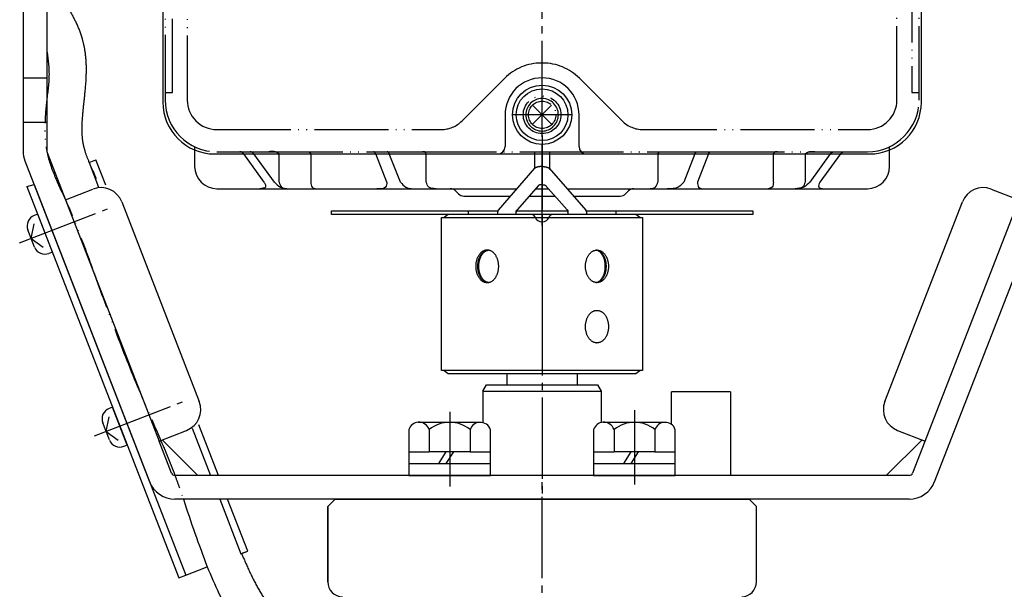
# Model space of a CAD drawing. Units: inches. Extents: x 1046 to 1804, y 270 to 812.
# Drawn here: x 1265 to 1399, y 444 to 521 of the extents above; entities that cross this region are included whole.
import ezdxf

# ---------------------------------------------------------------- set-up
doc = ezdxf.new("R2010")
doc.units = ezdxf.units.IN
doc.linetypes.add('DASH_CENTER', pattern=[14, 11, -1, 1, -1])
doc.linetypes.add('PHANTOM', pattern=[13, 10, -1, 0, -1, 0, -1])
for name, color, linetype in [('1', 7, 'Continuous'), ('22', 7, 'Continuous'), ('WORKLAYER', 7, 'Continuous')]:
    doc.layers.add(name, color=color, linetype=linetype)

# ---------------------------------------------------------------- blocks, each defined once
blk = doc.blocks.new('_1__1', base_point=(1353.62, 459.7))
at = {"layer": '1', "color": 3, "linetype": 'Continuous'}
for p, q in [((1361.62, 471), (1353.62, 471)), ((1353.62, 466.62), (1353.62, 471)), ((1361.62, 471), (1361.62, 459.7))]:
    blk.add_line(p, q, dxfattribs=at)
blk = doc.blocks.new('_12', base_point=(1068.46, 375.8))
at = {"color": 1, "linetype": 'DASH_CENTER'}
blk.add_line((1336.12, 375.8), (1336.12, 459.76), dxfattribs=at)
at = {"color": 3, "linetype": 'Continuous'}
for p, q in [((1307.12, 445.3), (1307.12, 455.5)), ((1365.12, 445.3), (1365.12, 455.5))]:
    blk.add_line(p, q, dxfattribs=at)
for centre, start, end in [((1309.12, 445.3), 180, -90), ((1363.12, 445.3), -90, 0)]:
    blk.add_arc(centre, 2, start, end, dxfattribs=at)
at = {"layer": '1', "color": 3, "linetype": 'Continuous'}
blk.add_line((1307.12, 455.5), (1307.12, 445.3), dxfattribs=at)
at = {"layer": 'WORKLAYER', "color": 3, "linetype": 'Continuous'}
for p, q in [((1308.12, 456.5), (1307.12, 455.5)), ((1308.12, 456.5), (1364.12, 456.5)), ((1364.12, 456.5), (1365.12, 455.5))]:
    blk.add_line(p, q, dxfattribs=at)
blk = doc.blocks.new('_3__2', base_point=(1318.09, 458.22))
at = {"layer": '1', "color": 1, "linetype": 'DASH_CENTER'}
for p, q in [((1323.62, 468.3), (1323.62, 458.22)), ((1348.62, 468.54), (1348.62, 458.46))]:
    blk.add_line(p, q, dxfattribs=at)
at = {"layer": '1', "color": 3, "linetype": 'Continuous'}
for p, q in [((1319.36, 466.9), (1327.69, 466.9)), ((1344.36, 466.9), (1352.69, 466.9)), ((1318.09, 465.9), (1318.09, 462.9)), ((1320.85, 465.9), (1320.85, 462.9)), ((1326.38, 465.9), (1326.38, 462.9)), ((1329.14, 462.9), (1329.14, 465.9)), ((1343.09, 465.9), (1343.09, 462.9)), ((1345.85, 465.9), (1345.85, 462.9)), ((1351.38, 465.9), (1351.38, 462.9)), ((1354.14, 462.9), (1354.14, 465.9)), ((1318.09, 462.9), (1318.09, 461.3)), ((1318.09, 462.9), (1320.85, 462.9)), ((1323.12, 462.9), (1320.85, 462.9)), ((1323.12, 462.9), (1322.12, 461.3)), ((1324.12, 462.9), (1323.12, 462.9)), ((1324.12, 462.9), (1323.12, 461.3)), ((1326.38, 462.9), (1324.12, 462.9)), ((1326.38, 462.9), (1329.14, 462.9)), ((1329.14, 461.3), (1329.14, 462.9)), ((1343.09, 462.9), (1343.09, 461.3)), ((1343.09, 462.9), (1345.85, 462.9)), ((1348.12, 462.9), (1345.85, 462.9)), ((1348.12, 462.9), (1347.12, 461.3)), ((1349.12, 462.9), (1348.12, 462.9)), ((1349.12, 462.9), (1348.12, 461.3)), ((1351.38, 462.9), (1349.12, 462.9)), ((1351.38, 462.9), (1354.14, 462.9)), ((1354.14, 461.3), (1354.14, 462.9)), ((1318.09, 461.3), (1322.12, 461.3)), ((1318.09, 461.3), (1318.09, 459.7)), ((1322.12, 461.3), (1323.12, 461.3)), ((1323.12, 461.3), (1329.14, 461.3)), ((1329.14, 459.7), (1329.14, 461.3)), ((1343.09, 461.3), (1347.12, 461.3)), ((1343.09, 461.3), (1343.09, 459.7)), ((1347.12, 461.3), (1348.12, 461.3)), ((1348.12, 461.3), (1354.14, 461.3)), ((1354.14, 459.7), (1354.14, 461.3)), ((1318.09, 459.7), (1329.14, 459.7)), ((1343.09, 459.7), (1354.14, 459.7))]:
    blk.add_line(p, q, dxfattribs=at)
for centre, radius, start, end in [((1319.47, 465.45), 1.45, 94.2754, 162.0274), ((1319.47, 465.45), 1.45, 17.9726, 94.2754), ((1323.62, 462.58), 4.32, 50.2004, 129.7996), ((1327.76, 465.44), 1.45, 92.7626, 161.8996), ((1327.76, 465.44), 1.45, 18.1004, 92.7626), ((1344.47, 465.45), 1.45, 94.2754, 162.0274), ((1344.47, 465.45), 1.45, 17.9726, 94.2754), ((1348.62, 462.58), 4.32, 50.2004, 129.7996), ((1352.76, 465.44), 1.45, 92.7626, 161.8996), ((1352.76, 465.44), 1.45, 18.1004, 92.7626)]:
    blk.add_arc(centre, radius, start, end, dxfattribs=at)
blk = doc.blocks.new('_2__3', base_point=(1329.62, 456.5))
at = {"color": 3, "linetype": 'Continuous'}
for p, q in [((1331.37, 473.5), (1331.37, 471.95)), ((1340.87, 473.5), (1340.87, 471.95)), ((1328.12, 471.09), (1328.62, 471.95)), ((1328.62, 471.95), (1343.62, 471.95)), ((1343.62, 471.95), (1344.12, 471.09)), ((1328.12, 471.09), (1344.12, 471.09)), ((1328.12, 471.09), (1328.12, 466.85)), ((1344.12, 471.09), (1344.12, 466.86))]:
    blk.add_line(p, q, dxfattribs=at)
at = {"layer": '1', "color": 1, "linetype": 'DASH_CENTER'}
blk.add_line((1336.12, 484.24), (1336.12, 456.5), dxfattribs=at)
blk = doc.blocks.new('_15', base_point=(1034.26, 402.3))
at = {"layer": '1', "color": 3, "linetype": 'Continuous'}
for points, knots in [([(1269.12, 527.1), (1269.12, 527.09), (1269.12, 527.09), (1269.15, 527.05), (1269.21, 526.96), (1269.31, 526.81), (1269.43, 526.64), (1269.56, 526.45), (1269.69, 526.26), (1269.83, 526.06), (1269.97, 525.86), (1270.12, 525.65), (1270.27, 525.44), (1270.43, 525.23), (1270.58, 525.01), (1270.74, 524.79), (1270.9, 524.56), (1271.07, 524.33), (1271.23, 524.09), (1271.4, 523.84), (1271.55, 523.62), (1271.69, 523.4), (1271.82, 523.21), (1271.94, 523.01), (1272.07, 522.81), (1272.2, 522.6), (1272.32, 522.39), (1272.44, 522.18), (1272.57, 521.96), (1272.69, 521.73), (1272.81, 521.5), (1272.93, 521.27), (1273.04, 521.03), (1273.15, 520.79), (1273.27, 520.54), (1273.37, 520.29), (1273.48, 520.03), (1273.58, 519.77), (1273.67, 519.5), (1273.77, 519.22), (1273.84, 518.99), (1273.89, 518.8), (1273.93, 518.66), (1273.97, 518.51), (1274.01, 518.35), (1274.05, 518.18), (1274.1, 517.99), (1274.14, 517.79), (1274.18, 517.57), (1274.22, 517.35), (1274.26, 517.12), (1274.29, 516.9), (1274.32, 516.67), (1274.35, 516.41), (1274.37, 516.14), (1274.39, 515.88), (1274.41, 515.61), (1274.42, 515.35), (1274.43, 515.1), (1274.43, 514.84), (1274.43, 514.56), (1274.43, 514.26), (1274.42, 513.94), (1274.41, 513.62), (1274.4, 513.3), (1274.38, 512.99), (1274.36, 512.69), (1274.33, 512.39), (1274.31, 512.09), (1274.28, 511.81), (1274.25, 511.52), (1274.23, 511.24), (1274.2, 510.97), (1274.17, 510.7), (1274.14, 510.44), (1274.11, 510.18), (1274.08, 509.93), (1274.06, 509.68), (1274.03, 509.44), (1274.01, 509.2), (1273.99, 508.96), (1273.96, 508.73), (1273.95, 508.5), (1273.93, 508.27), (1273.91, 508.05), (1273.9, 507.83), (1273.88, 507.62), (1273.87, 507.41), (1273.86, 507.2), (1273.86, 507), (1273.85, 506.8), (1273.85, 506.6), (1273.85, 506.41), (1273.86, 506.23), (1273.86, 506.04), (1273.87, 505.87), (1273.88, 505.69), (1273.89, 505.52), (1273.91, 505.36), (1273.92, 505.2), (1273.94, 505.04), (1273.96, 504.89), (1273.99, 504.75), (1274.01, 504.63), (1274.03, 504.52), (1274.05, 504.41), (1274.08, 504.28), (1274.12, 504.14), (1274.16, 503.99), (1274.2, 503.83), (1274.25, 503.66), (1274.3, 503.49), (1274.36, 503.32), (1274.42, 503.15), (1274.49, 502.96), (1274.56, 502.78), (1274.63, 502.59), (1274.7, 502.4), (1274.78, 502.21), (1274.87, 502.01), (1274.95, 501.8), (1275.04, 501.6), (1275.13, 501.39), (1275.23, 501.17), (1275.33, 500.96), (1275.43, 500.74), (1275.53, 500.51), (1275.63, 500.29), (1275.73, 500.08), (1275.79, 499.95), (1275.82, 499.88)], [0, 0, 0, 0, 0.002379, 0.00476, 0.164387, 0.32759, 0.55066, 0.779863, 1.015075, 1.256171, 1.503042, 1.755585, 2.013697, 2.277303, 2.546332, 2.82072, 3.100432, 3.38544, 3.675728, 3.971307, 4.272197, 4.501372, 4.733577, 4.968838, 5.207188, 5.448664, 5.693303, 5.941146, 6.192239, 6.446639, 6.704386, 6.965524, 7.230107, 7.498194, 7.769816, 8.045, 8.323789, 8.60623, 8.892319, 9.182046, 9.475421, 9.623481, 9.772445, 9.921793, 10.070533, 10.267338, 10.462564, 10.65621, 10.886498, 11.114528, 11.340324, 11.563903, 11.785277, 12.058917, 12.329201, 12.596188, 12.859925, 13.120456, 13.377844, 13.632144, 13.883402, 14.213753, 14.538878, 14.858862, 15.173773, 15.483663, 15.788567, 16.088504, 16.383469, 16.673442, 16.95839, 17.23825, 17.512947, 17.782399, 18.046489, 18.305095, 18.558346, 18.807029, 19.052009, 19.293633, 19.531629, 19.765942, 19.996515, 20.223293, 20.44622, 20.665247, 20.880322, 21.091401, 21.298442, 21.50141, 21.700277, 21.895017, 22.085622, 22.272087, 22.454418, 22.632639, 22.806787, 22.976904, 23.143066, 23.30536, 23.463883, 23.618773, 23.770182, 23.881302, 23.991453, 24.10311, 24.217413, 24.374027, 24.535531, 24.701993, 24.873469, 25.049972, 25.231507, 25.418065, 25.609615, 25.806118, 26.007526, 26.21378, 26.424816, 26.640565, 26.860954, 27.08591, 27.315354, 27.549214, 27.787415, 28.029883, 28.276551, 28.527353, 28.747436, 28.970525, 28.970525, 28.970525, 28.970525]), ([(1287.6, 456.5), (1288.11, 454.95), (1289.13, 451.88), (1290.26, 448.85), (1290.82, 447.34)], [0, 0, 0, 0, 4.872059, 9.712066, 9.712066, 9.712066, 9.712066]), ([(1295.48, 449.14), (1295.54, 449), (1295.66, 448.71), (1295.87, 448.21), (1296.11, 447.64), (1296.39, 447.02), (1296.67, 446.42), (1296.96, 445.83), (1297.26, 445.25), (1297.56, 444.69), (1297.87, 444.14), (1298.19, 443.61), (1298.52, 443.1), (1298.97, 442.45), (1299.55, 441.67), (1300.17, 440.93), (1300.7, 440.37), (1301.12, 439.95), (1301.56, 439.53), (1302.03, 439.11), (1302.53, 438.69), (1303.04, 438.26), (1303.58, 437.84), (1304.13, 437.41), (1304.7, 436.97), (1305.29, 436.54), (1305.89, 436.09), (1306.51, 435.64), (1307.13, 435.18), (1307.77, 434.7), (1308.41, 434.22), (1308.95, 433.81), (1309.38, 433.47), (1309.71, 433.21), (1310.03, 432.95), (1310.47, 432.59), (1311, 432.15), (1311.84, 431.42), (1312.87, 430.5), (1314.07, 429.35), (1315.23, 428.18), (1316.73, 426.59), (1318.53, 424.53), (1320.05, 422.6), (1321.03, 421.29), (1321.43, 420.74), (1321.75, 420.3), (1321.99, 419.96), (1322.23, 419.63), (1322.54, 419.18), (1322.94, 418.6), (1323.41, 417.89), (1323.87, 417.17), (1324.25, 416.56), (1324.54, 416.07), (1324.68, 415.82), (1324.76, 415.7)], [0, 0, 0, 0, 0.471633, 0.938954, 1.628488, 2.307981, 2.977238, 3.636131, 4.284594, 4.922654, 5.550418, 6.16812, 6.776091, 7.374826, 8.54701, 9.692041, 10.267353, 10.86013, 11.471542, 12.101477, 12.749848, 13.416348, 14.100546, 14.801905, 15.519828, 16.253693, 17.002867, 17.766752, 18.544776, 19.336442, 20.141313, 20.959053, 21.372667, 21.789414, 22.208578, 22.628045, 23.464659, 24.298961, 25.961265, 27.616336, 29.265413, 30.909688, 34.187874, 37.459311, 38.276976, 39.094741, 39.50369, 39.912698, 40.323081, 40.736339, 41.571648, 42.418022, 43.274958, 44.142088, 44.570481, 45.001244, 45.001244, 45.001244, 45.001244]), ([(1290.82, 447.34), (1291.33, 446.13), (1292.33, 443.74), (1294.23, 440.38), (1296.42, 437.49), (1298.92, 435.14), (1301.47, 433.12), (1304.13, 431.19), (1307.35, 428.77), (1310.91, 425.57), (1314.63, 421.48), (1316.91, 418.5), (1318.06, 416.87), (1318.14, 416.75), (1318.18, 416.7)], [0, 0, 0, 0, 3.917896, 7.758715, 11.556255, 14.757523, 18.016083, 21.312801, 24.60936, 30.120677, 35.619274, 41.167267, 41.379744, 41.592336, 41.592336, 41.592336, 41.592336])]:
    blk.add_open_spline(points, degree=3, knots=knots, dxfattribs=at)
at = {"layer": '1', "color": 4, "linetype": 'PHANTOM'}
blk.add_open_spline([(1269.12, 517.31), (1269.27, 516.21), (1269.58, 513.93), (1269.08, 510.49), (1268.78, 507.03), (1268.96, 503.53), (1270.13, 500.2), (1271.99, 496.34), (1273.86, 491.67), (1276.12, 485.37), (1278.75, 478.24), (1281.58, 471.17), (1284.3, 465.06), (1286, 460.98), (1287.04, 458.1), (1287.41, 457.03), (1287.6, 456.5)], degree=3, knots=[0, 0, 0, 0, 3.339284, 6.844375, 10.363038, 13.771996, 17.275116, 20.853868, 26.62812, 32.364784, 40.909282, 49.445627, 55.190502, 60.986504, 62.680047, 64.383564, 64.383564, 64.383564, 64.383564], dxfattribs=at)
blk = doc.blocks.new('_7', base_point=(1322.51, 473.5))
at = {"layer": '1', "color": 3, "linetype": 'Continuous'}
for p, q in [((1322.51, 494.6), (1336.12, 494.6)), ((1322.51, 473.9), (1322.51, 494.6)), ((1323.43, 495), (1322.87, 494.6)), ((1336.12, 495), (1323.43, 495)), ((1348.8, 495), (1336.12, 495)), ((1336.12, 494.6), (1349.72, 494.6)), ((1349.36, 494.6), (1348.8, 495)), ((1349.72, 494.6), (1349.72, 473.9)), ((1336.12, 473.9), (1322.51, 473.9)), ((1322.87, 473.9), (1323.43, 473.5)), ((1323.43, 473.5), (1336.12, 473.5)), ((1349.72, 473.9), (1336.12, 473.9)), ((1336.12, 473.5), (1348.8, 473.5)), ((1348.8, 473.5), (1349.36, 473.9))]:
    blk.add_line(p, q, dxfattribs=at)
at = {"layer": '1', "color": 2, "linetype": 'Continuous'}
for p, q in [((1336.12, 495), (1336.12, 494.6)), ((1336.12, 494.6), (1336.12, 473.9)), ((1336.12, 473.9), (1336.12, 473.5))]:
    blk.add_line(p, q, dxfattribs=at)
for points, knots in [([(1328.56, 485.8), (1328.51, 485.81), (1328.42, 485.83), (1328.29, 485.87), (1328.16, 485.93), (1328.03, 486), (1327.91, 486.09), (1327.79, 486.2), (1327.69, 486.31), (1327.59, 486.44), (1327.5, 486.58), (1327.41, 486.74), (1327.34, 486.9), (1327.28, 487.07), (1327.23, 487.25), (1327.19, 487.43), (1327.16, 487.62), (1327.14, 487.8), (1327.13, 488), (1327.14, 488.19), (1327.16, 488.38), (1327.19, 488.56), (1327.23, 488.75), (1327.28, 488.92), (1327.34, 489.09), (1327.41, 489.25), (1327.5, 489.41), (1327.59, 489.55), (1327.69, 489.68), (1327.79, 489.8), (1327.91, 489.9), (1328.03, 489.99), (1328.16, 490.06), (1328.29, 490.12), (1328.42, 490.16), (1328.55, 490.19), (1328.69, 490.2), (1328.83, 490.19), (1328.96, 490.16), (1329.1, 490.12), (1329.23, 490.06), (1329.35, 489.99), (1329.47, 489.9), (1329.59, 489.8), (1329.7, 489.68), (1329.8, 489.55), (1329.89, 489.41), (1329.97, 489.25), (1330.04, 489.09), (1330.1, 488.92), (1330.16, 488.75), (1330.2, 488.56), (1330.23, 488.38), (1330.24, 488.19), (1330.25, 488), (1330.24, 487.8), (1330.23, 487.62), (1330.2, 487.43), (1330.16, 487.25), (1330.1, 487.07), (1330.04, 486.9), (1329.97, 486.74), (1329.89, 486.58), (1329.8, 486.44), (1329.7, 486.31), (1329.59, 486.2), (1329.47, 486.09), (1329.35, 486), (1329.23, 485.93), (1329.1, 485.87), (1328.96, 485.83), (1328.83, 485.8), (1328.69, 485.79), (1328.6, 485.8), (1328.56, 485.8)], [0, 0, 0, 0, 0.138334, 0.276609, 0.420489, 0.56428, 0.71626, 0.86815, 1.029524, 1.190824, 1.361645, 1.53241, 1.711668, 1.890887, 2.076745, 2.262579, 2.452622, 2.642654, 2.834127, 3.025599, 3.215631, 3.405675, 3.591509, 3.777367, 3.956586, 4.135844, 4.306609, 4.47743, 4.638729, 4.800104, 4.951993, 5.103974, 5.247765, 5.391645, 5.52992, 5.668254, 5.804587, 5.94092, 6.079253, 6.217528, 6.361409, 6.5052, 6.65718, 6.80907, 6.970444, 7.131743, 7.302565, 7.47333, 7.652588, 7.831807, 8.017665, 8.203499, 8.393542, 8.583574, 8.775047, 8.966519, 9.156551, 9.346594, 9.532429, 9.718287, 9.897506, 10.076763, 10.247529, 10.41835, 10.579649, 10.741024, 10.892913, 11.044894, 11.188684, 11.332565, 11.47084, 11.609174, 11.745506, 11.881839, 11.881839, 11.881839, 11.881839]), ([(1328.71, 485.8), (1328.67, 485.81), (1328.59, 485.83), (1328.46, 485.87), (1328.35, 485.93), (1328.23, 486), (1328.12, 486.09), (1328.02, 486.2), (1327.92, 486.31), (1327.83, 486.44), (1327.75, 486.59), (1327.67, 486.74), (1327.61, 486.9), (1327.55, 487.07), (1327.5, 487.25), (1327.46, 487.43), (1327.44, 487.62), (1327.42, 487.81), (1327.42, 488), (1327.42, 488.19), (1327.44, 488.38), (1327.46, 488.56), (1327.5, 488.75), (1327.55, 488.92), (1327.61, 489.09), (1327.67, 489.25), (1327.75, 489.41), (1327.83, 489.55), (1327.92, 489.68), (1328.02, 489.79), (1328.12, 489.9), (1328.23, 489.99), (1328.35, 490.06), (1328.46, 490.12), (1328.59, 490.16), (1328.68, 490.18), (1328.74, 490.19), (1328.76, 490.19), (1328.77, 490.19)], [0, 0, 0, 0, 0.126893, 0.253698, 0.38761, 0.521397, 0.665396, 0.80928, 0.964788, 1.120208, 1.287121, 1.453973, 1.630953, 1.807893, 1.992683, 2.177449, 2.367165, 2.55687, 2.748264, 2.939659, 3.129363, 3.319079, 3.503846, 3.688635, 3.865576, 4.042556, 4.209408, 4.376321, 4.531741, 4.687249, 4.831132, 4.975132, 5.108919, 5.242831, 5.369636, 5.496529, 5.524647, 5.552673, 5.552673, 5.552673, 5.552673]), ([(1328.84, 485.81), (1328.8, 485.81), (1328.72, 485.83), (1328.6, 485.87), (1328.49, 485.93), (1328.37, 486), (1328.26, 486.09), (1328.16, 486.2), (1328.06, 486.31), (1327.97, 486.44), (1327.89, 486.59), (1327.81, 486.74), (1327.75, 486.9), (1327.69, 487.07), (1327.64, 487.25), (1327.61, 487.43), (1327.58, 487.62), (1327.56, 487.81), (1327.56, 488), (1327.56, 488.19), (1327.58, 488.38), (1327.61, 488.56), (1327.64, 488.75), (1327.69, 488.92), (1327.75, 489.09), (1327.81, 489.25), (1327.89, 489.41), (1327.97, 489.55), (1328.06, 489.68), (1328.16, 489.79), (1328.26, 489.9), (1328.37, 489.99), (1328.49, 490.06), (1328.6, 490.12), (1328.72, 490.16), (1328.8, 490.18), (1328.84, 490.19)], [0, 0, 0, 0, 0.1213, 0.242605, 0.376387, 0.510042, 0.653938, 0.797718, 0.95315, 1.108494, 1.275357, 1.442159, 1.61911, 1.796022, 1.980798, 2.165551, 2.355262, 2.544963, 2.736356, 2.92775, 3.11745, 3.307162, 3.491915, 3.676691, 3.853602, 4.030553, 4.197355, 4.364218, 4.519563, 4.674995, 4.818774, 4.96267, 5.096326, 5.230107, 5.351412, 5.472713, 5.472713, 5.472713, 5.472713]), ([(1343.68, 485.8), (1343.72, 485.81), (1343.81, 485.83), (1343.95, 485.87), (1344.08, 485.93), (1344.2, 486), (1344.32, 486.09), (1344.44, 486.2), (1344.55, 486.31), (1344.65, 486.44), (1344.74, 486.58), (1344.82, 486.74), (1344.89, 486.9), (1344.95, 487.07), (1345.01, 487.25), (1345.05, 487.43), (1345.08, 487.62), (1345.09, 487.8), (1345.1, 488), (1345.09, 488.19), (1345.08, 488.38), (1345.05, 488.56), (1345.01, 488.75), (1344.95, 488.92), (1344.89, 489.09), (1344.82, 489.25), (1344.74, 489.41), (1344.65, 489.55), (1344.55, 489.68), (1344.44, 489.8), (1344.32, 489.9), (1344.2, 489.99), (1344.08, 490.06), (1343.95, 490.12), (1343.81, 490.16), (1343.68, 490.19), (1343.54, 490.2), (1343.4, 490.19), (1343.27, 490.16), (1343.13, 490.12), (1343, 490.06), (1342.88, 489.99), (1342.76, 489.9), (1342.64, 489.8), (1342.54, 489.68), (1342.44, 489.55), (1342.35, 489.41), (1342.26, 489.25), (1342.19, 489.09), (1342.13, 488.92), (1342.08, 488.75), (1342.04, 488.56), (1342.01, 488.38), (1341.99, 488.19), (1341.98, 488), (1341.99, 487.8), (1342.01, 487.62), (1342.04, 487.43), (1342.08, 487.25), (1342.13, 487.07), (1342.19, 486.9), (1342.26, 486.74), (1342.35, 486.58), (1342.44, 486.44), (1342.54, 486.31), (1342.64, 486.2), (1342.76, 486.09), (1342.88, 486), (1343, 485.93), (1343.13, 485.87), (1343.27, 485.83), (1343.4, 485.8), (1343.54, 485.79), (1343.63, 485.8), (1343.68, 485.8)], [0, 0, 0, 0, 0.138334, 0.276609, 0.420489, 0.56428, 0.71626, 0.86815, 1.029524, 1.190824, 1.361645, 1.53241, 1.711668, 1.890887, 2.076745, 2.262579, 2.452622, 2.642654, 2.834127, 3.025599, 3.215631, 3.405675, 3.591509, 3.777367, 3.956586, 4.135844, 4.306609, 4.47743, 4.638729, 4.800104, 4.951993, 5.103974, 5.247765, 5.391645, 5.52992, 5.668254, 5.804587, 5.94092, 6.079253, 6.217528, 6.361409, 6.5052, 6.65718, 6.80907, 6.970444, 7.131743, 7.302565, 7.47333, 7.652588, 7.831807, 8.017665, 8.203499, 8.393542, 8.583574, 8.775047, 8.966519, 9.156551, 9.346594, 9.532429, 9.718287, 9.897506, 10.076763, 10.247529, 10.41835, 10.579649, 10.741024, 10.892913, 11.044894, 11.188684, 11.332565, 11.47084, 11.609174, 11.745506, 11.881839, 11.881839, 11.881839, 11.881839]), ([(1343.39, 485.81), (1343.43, 485.81), (1343.51, 485.83), (1343.63, 485.87), (1343.75, 485.93), (1343.86, 486), (1343.97, 486.09), (1344.08, 486.2), (1344.17, 486.31), (1344.26, 486.44), (1344.35, 486.59), (1344.42, 486.74), (1344.49, 486.9), (1344.54, 487.07), (1344.59, 487.25), (1344.63, 487.43), (1344.65, 487.62), (1344.67, 487.81), (1344.67, 488), (1344.67, 488.19), (1344.65, 488.38), (1344.63, 488.56), (1344.59, 488.75), (1344.54, 488.92), (1344.49, 489.09), (1344.42, 489.25), (1344.35, 489.41), (1344.26, 489.55), (1344.17, 489.68), (1344.08, 489.79), (1343.97, 489.9), (1343.86, 489.99), (1343.75, 490.06), (1343.63, 490.12), (1343.51, 490.16), (1343.43, 490.18), (1343.39, 490.19)], [0, 0, 0, 0, 0.1213, 0.242605, 0.376387, 0.510042, 0.653938, 0.797718, 0.95315, 1.108494, 1.275357, 1.442159, 1.61911, 1.796022, 1.980798, 2.165551, 2.355262, 2.544963, 2.736356, 2.92775, 3.11745, 3.307162, 3.491915, 3.676691, 3.853602, 4.030553, 4.197355, 4.364218, 4.519563, 4.674995, 4.818774, 4.96267, 5.096326, 5.230107, 5.351412, 5.472713, 5.472713, 5.472713, 5.472713]), ([(1343.52, 485.8), (1343.56, 485.81), (1343.65, 485.83), (1343.77, 485.87), (1343.89, 485.93), (1344, 486), (1344.11, 486.09), (1344.22, 486.2), (1344.31, 486.31), (1344.4, 486.44), (1344.49, 486.59), (1344.56, 486.74), (1344.63, 486.9), (1344.68, 487.07), (1344.73, 487.25), (1344.77, 487.43), (1344.79, 487.62), (1344.81, 487.81), (1344.82, 488), (1344.81, 488.19), (1344.79, 488.38), (1344.77, 488.56), (1344.73, 488.75), (1344.68, 488.92), (1344.63, 489.09), (1344.56, 489.25), (1344.49, 489.41), (1344.4, 489.55), (1344.31, 489.68), (1344.22, 489.79), (1344.11, 489.9), (1344, 489.99), (1343.89, 490.06), (1343.77, 490.12), (1343.65, 490.16), (1343.55, 490.18), (1343.49, 490.19), (1343.48, 490.19), (1343.47, 490.19)], [0, 0, 0, 0, 0.126893, 0.253698, 0.38761, 0.521397, 0.665396, 0.80928, 0.964788, 1.120208, 1.287121, 1.453973, 1.630953, 1.807893, 1.992683, 2.177449, 2.367165, 2.55687, 2.748264, 2.939659, 3.129363, 3.319079, 3.503846, 3.688635, 3.865576, 4.042556, 4.209408, 4.376321, 4.531741, 4.687249, 4.831132, 4.975132, 5.108919, 5.242831, 5.369636, 5.496529, 5.524647, 5.552673, 5.552673, 5.552673, 5.552673]), ([(1328.77, 485.8), (1328.76, 485.8), (1328.74, 485.8), (1328.72, 485.8), (1328.71, 485.8)], [0, 0, 0, 0, 0.028026, 0.0561443, 0.0561443, 0.0561443, 0.0561443]), ([(1343.47, 485.8), (1343.48, 485.8), (1343.49, 485.8), (1343.51, 485.8), (1343.52, 485.8)], [0, 0, 0, 0, 0.028026, 0.0561443, 0.0561443, 0.0561443, 0.0561443])]:
    blk.add_open_spline(points, degree=3, knots=knots, dxfattribs=at)
at = {"layer": '1', "color": 3, "linetype": 'Continuous'}
for points, knots in [([(1343.68, 477.64), (1343.72, 477.65), (1343.81, 477.67), (1343.95, 477.71), (1344.08, 477.77), (1344.2, 477.84), (1344.32, 477.93), (1344.44, 478.04), (1344.55, 478.15), (1344.65, 478.28), (1344.74, 478.42), (1344.82, 478.58), (1344.89, 478.74), (1344.95, 478.91), (1345.01, 479.09), (1345.05, 479.27), (1345.08, 479.45), (1345.09, 479.64), (1345.1, 479.84), (1345.09, 480.03), (1345.08, 480.22), (1345.05, 480.4), (1345.01, 480.59), (1344.95, 480.76), (1344.89, 480.93), (1344.82, 481.09), (1344.74, 481.25), (1344.65, 481.39), (1344.55, 481.52), (1344.44, 481.64), (1344.32, 481.74), (1344.2, 481.83), (1344.08, 481.9), (1343.95, 481.96), (1343.81, 482), (1343.68, 482.03), (1343.54, 482.04), (1343.4, 482.03), (1343.27, 482), (1343.13, 481.96), (1343, 481.9), (1342.88, 481.83), (1342.76, 481.74), (1342.64, 481.64), (1342.54, 481.52), (1342.44, 481.39), (1342.35, 481.25), (1342.26, 481.09), (1342.19, 480.93), (1342.13, 480.76), (1342.08, 480.59), (1342.04, 480.4), (1342.01, 480.22), (1341.99, 480.03), (1341.98, 479.84), (1341.99, 479.64), (1342.01, 479.45), (1342.04, 479.27), (1342.08, 479.09), (1342.13, 478.91), (1342.19, 478.74), (1342.26, 478.58), (1342.35, 478.42), (1342.44, 478.28), (1342.54, 478.15), (1342.64, 478.04), (1342.76, 477.93), (1342.88, 477.84), (1343, 477.77), (1343.13, 477.71), (1343.27, 477.67), (1343.4, 477.64), (1343.54, 477.63), (1343.63, 477.64), (1343.68, 477.64)], [0, 0, 0, 0, 0.138334, 0.276609, 0.420489, 0.56428, 0.71626, 0.86815, 1.029524, 1.190824, 1.361645, 1.53241, 1.711668, 1.890887, 2.076745, 2.262579, 2.452622, 2.642654, 2.834127, 3.025599, 3.215631, 3.405675, 3.591509, 3.777367, 3.956586, 4.135844, 4.306609, 4.47743, 4.638729, 4.800104, 4.951993, 5.103974, 5.247765, 5.391645, 5.52992, 5.668254, 5.804587, 5.94092, 6.079253, 6.217528, 6.361409, 6.5052, 6.65718, 6.80907, 6.970444, 7.131743, 7.302565, 7.47333, 7.652588, 7.831807, 8.017665, 8.203499, 8.393542, 8.583574, 8.775047, 8.966519, 9.156551, 9.346594, 9.532429, 9.718287, 9.897506, 10.076763, 10.247529, 10.41835, 10.579649, 10.741024, 10.892913, 11.044894, 11.188684, 11.332565, 11.47084, 11.609174, 11.745506, 11.881839, 11.881839, 11.881839, 11.881839]), ([(1343.47, 477.64), (1343.48, 477.64), (1343.49, 477.64), (1343.51, 477.64), (1343.52, 477.64)], [0, 0, 0, 0, 0.028026, 0.0561443, 0.0561443, 0.0561443, 0.0561443])]:
    blk.add_open_spline(points, degree=3, knots=knots, dxfattribs=at)
blk = doc.blocks.new('_6__5', base_point=(1110.62, 494))
at = {"layer": '1', "color": 2, "linetype": 'Continuous'}
for p, q in [((1330.21, 495.6), (1335.15, 501.26)), ((1337.08, 501.26), (1342.02, 495.6)), ((1335.63, 498.93), (1332.74, 495.64)), ((1339.49, 495.64), (1336.6, 498.93)), ((1307.62, 495), (1307.62, 495.5)), ((1307.62, 495.5), (1326.12, 495.5)), ((1326.12, 495.5), (1330.12, 495.5)), ((1326.12, 495.5), (1326.12, 495)), ((1330.12, 495.5), (1330.15, 495.5)), ((1332.65, 495.5), (1339.58, 495.5)), ((1342.08, 495.5), (1342.12, 495.5)), ((1342.12, 495.5), (1346.12, 495.5)), ((1346.12, 495), (1346.12, 495.5)), ((1346.12, 495.5), (1364.62, 495.5)), ((1364.62, 495.5), (1364.62, 495)), ((1326.12, 495), (1307.62, 495)), ((1330.12, 495), (1326.12, 495)), ((1330.12, 495), (1330.12, 495.35)), ((1332.62, 495), (1330.12, 495)), ((1332.62, 495), (1332.62, 495.31)), ((1334.7, 495), (1332.62, 495)), ((1337.53, 495), (1334.7, 495)), ((1339.62, 495), (1337.53, 495)), ((1339.62, 495.31), (1339.62, 495)), ((1342.12, 495), (1339.62, 495)), ((1342.12, 495.35), (1342.12, 495)), ((1346.12, 495), (1342.12, 495)), ((1364.62, 495), (1346.12, 495))]:
    blk.add_line(p, q, dxfattribs=at)
at = {"layer": '1', "color": 4, "linetype": 'PHANTOM'}
for p, q in [((1330.12, 495.5), (1330.21, 495.6)), ((1330.12, 495.35), (1330.12, 495.5)), ((1332.62, 495.5), (1332.74, 495.64)), ((1332.62, 495.31), (1332.62, 495.5)), ((1339.49, 495.64), (1339.62, 495.5)), ((1339.62, 495.5), (1339.62, 495.31)), ((1342.02, 495.6), (1342.12, 495.5)), ((1342.12, 495.5), (1342.12, 495.35))]:
    blk.add_line(p, q, dxfattribs=at)
at = {"layer": '1', "color": 2, "linetype": 'Continuous'}
for centre, radius, start, end in [((1330.6, 495.31), 0.487, 158.0264, 175.3285), ((1330.6, 495.31), 0.487, 143.5166, 158.0264), ((1333.12, 495.31), 0.5, 157.8375, 180), ((1333.12, 495.31), 0.5, 138.6635, 157.8375), ((1339.12, 495.31), 0.5, 22.1625, 41.3365), ((1339.12, 495.31), 0.5, 0, 22.1625), ((1341.63, 495.31), 0.487, 21.9736, 36.4834), ((1341.63, 495.31), 0.487, 4.6715, 21.9736), ((1334.7, 494.5), 0.5, 19.4712, 90), ((1336.12, 495), 1, -160.5288, -90), ((1336.12, 495), 1, -90, -19.4712), ((1337.53, 494.5), 0.5, 90, 160.5288)]:
    blk.add_arc(centre, radius, start, end, dxfattribs=at)
for points, knots in [([(1336.12, 501.5), (1336.1, 501.5), (1336.07, 501.5), (1336.01, 501.49), (1335.94, 501.49), (1335.86, 501.49), (1335.78, 501.48), (1335.7, 501.47), (1335.62, 501.45), (1335.55, 501.44), (1335.48, 501.42), (1335.41, 501.4), (1335.35, 501.38), (1335.3, 501.36), (1335.26, 501.34), (1335.22, 501.31), (1335.18, 501.29), (1335.16, 501.27), (1335.15, 501.26)], [0, 0, 0, 0, 0.046162, 0.097798, 0.17386, 0.25252, 0.339024, 0.422652, 0.499221, 0.575769, 0.644797, 0.713782, 0.773769, 0.833665, 0.883418, 0.932357, 0.973873, 1.015041, 1.015041, 1.015041, 1.015041]), ([(1336.12, 501.5), (1336.13, 501.5), (1336.16, 501.5), (1336.22, 501.49), (1336.29, 501.49), (1336.37, 501.49), (1336.45, 501.48), (1336.54, 501.47), (1336.61, 501.45), (1336.69, 501.44), (1336.76, 501.42), (1336.82, 501.4), (1336.88, 501.38), (1336.93, 501.36), (1336.98, 501.34), (1337.02, 501.31), (1337.05, 501.29), (1337.07, 501.27), (1337.08, 501.26)], [0, 0, 0, 0, 0.046162, 0.097798, 0.17386, 0.25252, 0.339024, 0.422652, 0.499221, 0.575769, 0.644797, 0.713782, 0.773769, 0.833665, 0.883418, 0.932357, 0.973873, 1.015041, 1.015041, 1.015041, 1.015041]), ([(1336.12, 499.05), (1336.11, 499.05), (1336.09, 499.05), (1336.07, 499.04), (1336.03, 499.04), (1335.99, 499.04), (1335.95, 499.04), (1335.91, 499.03), (1335.87, 499.02), (1335.83, 499.02), (1335.8, 499.01), (1335.77, 499), (1335.74, 498.99), (1335.71, 498.98), (1335.69, 498.97), (1335.67, 498.95), (1335.65, 498.94), (1335.64, 498.93), (1335.63, 498.93)], [0, 0, 0, 0, 0.0217624, 0.0436258, 0.0866863, 0.129403, 0.1702804, 0.2113082, 0.24959, 0.2878761, 0.3223856, 0.356903, 0.3868871, 0.4168886, 0.4418983, 0.46694, 0.4870449, 0.5072537, 0.5072537, 0.5072537, 0.5072537]), ([(1336.12, 499.05), (1336.12, 499.05), (1336.14, 499.05), (1336.17, 499.04), (1336.2, 499.04), (1336.25, 499.04), (1336.29, 499.04), (1336.33, 499.03), (1336.36, 499.02), (1336.4, 499.02), (1336.44, 499.01), (1336.47, 499), (1336.5, 498.99), (1336.52, 498.98), (1336.55, 498.97), (1336.57, 498.95), (1336.58, 498.94), (1336.59, 498.93), (1336.6, 498.93)], [0, 0, 0, 0, 0.0217624, 0.0436258, 0.0866863, 0.129403, 0.1702804, 0.2113082, 0.24959, 0.2878761, 0.3223856, 0.356903, 0.3868871, 0.4168886, 0.4418983, 0.46694, 0.4870449, 0.5072537, 0.5072537, 0.5072537, 0.5072537])]:
    blk.add_open_spline(points, degree=3, knots=knots, dxfattribs=at)
blk = doc.blocks.new('_4__6', base_point=(1042.62, 453.5))
at = {"layer": '1', "color": 3, "linetype": 'Continuous'}
for p, q in [((1265.92, 529.8), (1265.92, 513.5)), ((1269.12, 529.8), (1269.12, 513.5)), ((1265.92, 513.5), (1265.92, 507.5)), ((1265.92, 513.5), (1269.12, 513.5)), ((1269.12, 513.5), (1269.12, 507.5)), ((1265.92, 507.5), (1265.92, 503.59)), ((1265.92, 507.5), (1269.12, 507.5)), ((1269.12, 507.5), (1269.12, 503.59)), ((1266.17, 502.25), (1283.01, 458.86)), ((1269.15, 503.41), (1271.64, 496.99)), ((1389.22, 458.86), (1406.07, 502.25)), ((1271.64, 496.99), (1275.37, 498.43)), ((1396.86, 498.43), (1400.59, 496.99)), ((1271.64, 496.99), (1284.31, 464.36)), ((1400.59, 496.99), (1386.24, 460.01)), ((1279.25, 496.72), (1289.75, 469.69)), ((1382.49, 469.69), (1392.98, 496.72)), ((1284.31, 464.36), (1288.04, 465.8)), ((1384.2, 465.8), (1387.93, 464.36)), ((1285.99, 460.01), (1284.31, 464.36)), ((1284.73, 464.52), (1289.55, 459.7)), ((1382.68, 459.7), (1387.51, 464.52)), ((1289.55, 459.7), (1286.46, 459.7)), ((1336.12, 459.7), (1289.55, 459.7)), ((1382.68, 459.7), (1336.12, 459.7)), ((1385.77, 459.7), (1382.68, 459.7)), ((1385.77, 456.5), (1286.46, 456.5))]:
    blk.add_line(p, q, dxfattribs=at)
for centre, radius, start, end in [((1269.62, 503.59), 3.7, 180, -158.7874), ((1269.62, 503.59), 0.5, 180, -158.7874), ((1276.46, 495.64), 3, 21.2126, 111.2126), ((1395.78, 495.64), 3, 68.7874, 158.7874), ((1286.95, 468.6), 3, -68.7874, 21.2126), ((1385.28, 468.6), 3, 158.7874, -111.2126), ((1286.46, 460.2), 0.5, -158.7874, -90), ((1385.77, 460.2), 0.5, -90, -21.2126), ((1286.46, 460.2), 3.7, -158.7874, -90), ((1385.77, 460.2), 3.7, -90, -21.2126)]:
    blk.add_arc(centre, radius, start, end, dxfattribs=at)
blk = doc.blocks.new('_2__7', base_point=(1035.12, 504.5))
at = {"layer": '1', "color": 2, "linetype": 'Continuous'}
for p, q in [((1334.83, 507.21), (1337.4, 509.78)), ((1334.83, 509.78), (1337.4, 507.21))]:
    blk.add_line(p, q, dxfattribs=at)
for radius in [4, 3.5]:
    blk.add_circle((1336.12, 508.5), radius, dxfattribs=at)
blk = doc.blocks.new('_14', base_point=(1182.62, 503.2))
at = {"layer": '1', "color": 3, "linetype": 'Continuous'}
for p, q in [((1284.82, 540.5), (1284.82, 510.2)), ((1387.42, 510.2), (1387.42, 540.5)), ((1331.12, 508.5), (1331.12, 504.2)), ((1341.12, 504.2), (1341.12, 508.5)), ((1291.82, 503.2), (1336.12, 503.2)), ((1336.12, 503.2), (1380.42, 503.2))]:
    blk.add_line(p, q, dxfattribs=at)
at = {"layer": '1', "color": 4, "linetype": 'PHANTOM'}
blk.add_line((1340.22, 508.5), (1332.02, 508.5), dxfattribs=at)
at = {"layer": '1', "color": 3, "linetype": 'Continuous'}
for centre, radius, start, end in [((1336.12, 508.5), 5, 90, 180), ((1336.12, 508.5), 5, 0, 90), ((1291.82, 510.2), 7, 180, -90), ((1380.42, 510.2), 7, -90, 0), ((1330.12, 504.2), 1, -90, 0), ((1342.12, 504.2), 1, 180, -90)]:
    blk.add_arc(centre, radius, start, end, dxfattribs=at)
at = {"layer": '1', "color": 4, "linetype": 'PHANTOM'}
for start, end in [(0, 180), (180, 0)]:
    blk.add_arc((1336.12, 508.5), 2.2, start, end, dxfattribs=at)
blk = doc.blocks.new('_13', base_point=(1025.62, 495.5))
at = {"layer": '1', "color": 1, "linetype": 'DASH_CENTER'}
blk.add_line((1336.12, 493.5), (1336.12, 601.39), dxfattribs=at)
at = {"layer": '1', "color": 4, "linetype": 'PHANTOM'}
for p, q in [((1288.12, 558.84), (1288.12, 510.5)), ((1384.12, 510.5), (1384.12, 558.84)), ((1286.12, 511.5), (1286.12, 541.5)), ((1386.12, 541.5), (1386.12, 511.5)), ((1285.12, 532.5), (1285.12, 510.5)), ((1387.12, 510.5), (1387.12, 532.5)), ((1331.07, 513.45), (1325.29, 507.67)), ((1346.94, 507.67), (1341.17, 513.45)), ((1285.12, 511.5), (1286.12, 511.5)), ((1386.12, 511.5), (1387.12, 511.5)), ((1336.12, 505.69), (1336.12, 511.3)), ((1338.92, 508.5), (1333.31, 508.5)), ((1292.12, 506.5), (1322.46, 506.5)), ((1349.77, 506.5), (1380.12, 506.5)), ((1336.12, 505.69), (1336.12, 495.5)), ((1292.12, 503.5), (1295.24, 503.5)), ((1295.24, 503.5), (1296.62, 503.5)), ((1296.62, 503.5), (1299.15, 503.5)), ((1299.15, 503.5), (1313.33, 503.5)), ((1313.33, 503.5), (1315.16, 503.5)), ((1315.16, 503.5), (1319.93, 503.5)), ((1319.93, 503.5), (1335.12, 503.5)), ((1335.12, 503.2), (1335.12, 503.5)), ((1335.12, 503.5), (1336.12, 503.5)), ((1336.12, 503.5), (1337.12, 503.5)), ((1337.12, 503.5), (1352.3, 503.5)), ((1337.12, 503.5), (1337.12, 503.2)), ((1352.3, 503.5), (1357.07, 503.5)), ((1357.07, 503.5), (1358.91, 503.5)), ((1358.91, 503.5), (1373.08, 503.5)), ((1373.08, 503.5), (1375.62, 503.5)), ((1375.62, 503.5), (1376.99, 503.5)), ((1376.99, 503.5), (1380.12, 503.5)), ((1295.76, 503.2), (1295.75, 503.2)), ((1297.13, 503.2), (1297.13, 503.2)), ((1300.54, 503.2), (1300.54, 503.2)), ((1304.83, 503.2), (1304.83, 503.2)), ((1313.61, 503.2), (1313.61, 503.2)), ((1315.45, 503.2), (1315.44, 503.2)), ((1320.45, 503.2), (1320.45, 503.2)), ((1351.78, 503.2), (1351.78, 503.2)), ((1356.79, 503.2), (1356.79, 503.2)), ((1358.63, 503.2), (1358.62, 503.2)), ((1367.41, 503.2), (1367.41, 503.2)), ((1371.69, 503.2), (1371.69, 503.2)), ((1375.11, 503.2), (1375.1, 503.2)), ((1376.48, 503.2), (1376.48, 503.2))]:
    blk.add_line(p, q, dxfattribs=at)
at = {"layer": '1', "color": 3, "linetype": 'PHANTOM'}
for p, q in [((1289.12, 504.17), (1289.12, 503.74)), ((1383.12, 503.74), (1383.12, 504.17))]:
    blk.add_line(p, q, dxfattribs=at)
at = {"layer": '1', "color": 3, "linetype": 'Continuous'}
for p, q in [((1289.12, 503.74), (1289.12, 501.5)), ((1383.12, 501.5), (1383.12, 503.74)), ((1298.53, 499.37), (1295.76, 503.2)), ((1299.91, 499.37), (1297.13, 503.2)), ((1300.54, 499.37), (1300.54, 503.2)), ((1304.83, 503.2), (1304.83, 499.37)), ((1315.12, 499.37), (1313.61, 503.2)), ((1316.96, 499.37), (1315.45, 503.2)), ((1320.45, 499.37), (1320.45, 503.2)), ((1335.12, 501.22), (1335.12, 503.2)), ((1337.12, 503.2), (1337.12, 501.08)), ((1351.78, 503.2), (1351.78, 499.37)), ((1356.79, 503.2), (1355.28, 499.37)), ((1358.62, 503.2), (1357.12, 499.37)), ((1367.41, 499.37), (1367.41, 503.2)), ((1371.69, 503.2), (1371.69, 499.37)), ((1375.1, 503.2), (1372.33, 499.37)), ((1376.48, 503.2), (1373.7, 499.37)), ((1292.12, 498.5), (1297.92, 498.5)), ((1297.92, 498.5), (1301.89, 498.5)), ((1301.89, 498.5), (1313.76, 498.5)), ((1313.76, 498.5), (1319.19, 498.5)), ((1319.19, 498.5), (1321.77, 498.5)), ((1321.77, 498.5), (1323.7, 498.5)), ((1323.7, 498.5), (1332.74, 498.5)), ((1324.41, 498.2), (1324.82, 497.79)), ((1335.26, 498.5), (1336.12, 498.5)), ((1336.12, 498.5), (1336.98, 498.5)), ((1339.49, 498.5), (1348.53, 498.5)), ((1347.41, 497.79), (1347.82, 498.2)), ((1348.53, 498.5), (1350.47, 498.5)), ((1350.47, 498.5), (1353.04, 498.5)), ((1353.04, 498.5), (1358.47, 498.5)), ((1358.47, 498.5), (1370.34, 498.5)), ((1370.34, 498.5), (1374.31, 498.5)), ((1374.31, 498.5), (1380.12, 498.5)), ((1325.53, 497.5), (1331.86, 497.5)), ((1334.38, 497.5), (1336.12, 497.5)), ((1336.12, 497.5), (1337.86, 497.5)), ((1340.37, 497.5), (1346.7, 497.5))]:
    blk.add_line(p, q, dxfattribs=at)
at = {"layer": '1', "color": 4, "linetype": 'PHANTOM'}
for radius in [2.55, 1.85]:
    blk.add_circle((1336.12, 508.5), radius, dxfattribs=at)
for centre, radius, start, end in [((1336.02, 508.5), 7, 90, 135), ((1336.22, 508.5), 7, 45, 90), ((1292.12, 510.5), 7, 180, -90), ((1292.12, 510.5), 4, 180, -90), ((1380.12, 510.5), 4, -90, 0), ((1380.12, 510.5), 7, -90, 0), ((1322.46, 510.5), 4, -90, -45), ((1349.77, 510.5), 4, -135, -90)]:
    blk.add_arc(centre, radius, start, end, dxfattribs=at)
at = {"layer": '1', "color": 3, "linetype": 'Continuous'}
for centre, radius, start, end in [((1292.12, 501.5), 3, 180, -90), ((1380.12, 501.5), 3, -90, 0), ((1323.7, 497.5), 1, 45, 90), ((1348.53, 497.5), 1, 90, 135), ((1325.53, 498.5), 1, -135, -90), ((1346.7, 498.5), 1, -90, -45)]:
    blk.add_arc(centre, radius, start, end, dxfattribs=at)
at = {"layer": '1', "color": 4, "linetype": 'PHANTOM'}
for points, knots in [([(1295.75, 503.2), (1295.68, 503.29), (1295.54, 503.45), (1295.34, 503.48), (1295.24, 503.5)], [0, 0, 0, 0, 0.3212346, 0.6088145, 0.6088145, 0.6088145, 0.6088145]), ([(1297.13, 503.2), (1297.06, 503.29), (1296.92, 503.45), (1296.71, 503.48), (1296.62, 503.5)], [0, 0, 0, 0, 0.3212346, 0.6088145, 0.6088145, 0.6088145, 0.6088145]), ([(1300.54, 503.2), (1300.43, 503.29), (1300.03, 503.58), (1299.52, 503.53), (1299.15, 503.5)], [0, 0, 0, 0, 0.412204, 1.461147, 1.461147, 1.461147, 1.461147]), ([(1304.26, 503.5), (1304.43, 503.5), (1304.68, 503.51), (1304.79, 503.29), (1304.83, 503.2)], [0, 0, 0, 0, 0.4284541, 0.6893298, 0.6893298, 0.6893298, 0.6893298]), ([(1313.61, 503.2), (1313.57, 503.29), (1313.52, 503.43), (1313.38, 503.48), (1313.33, 503.5)], [0, 0, 0, 0, 0.2540161, 0.4221404, 0.4221404, 0.4221404, 0.4221404]), ([(1315.44, 503.2), (1315.41, 503.29), (1315.36, 503.43), (1315.22, 503.48), (1315.16, 503.5)], [0, 0, 0, 0, 0.2540161, 0.4221404, 0.4221404, 0.4221404, 0.4221404]), ([(1320.45, 503.2), (1320.41, 503.29), (1320.32, 503.5), (1320.08, 503.5), (1319.93, 503.5)], [0, 0, 0, 0, 0.2552643, 0.6521356, 0.6521356, 0.6521356, 0.6521356]), ([(1351.78, 503.2), (1351.82, 503.29), (1351.91, 503.5), (1352.15, 503.5), (1352.3, 503.5)], [0, 0, 0, 0, 0.2552643, 0.6521356, 0.6521356, 0.6521356, 0.6521356]), ([(1356.79, 503.2), (1356.82, 503.29), (1356.88, 503.43), (1357.01, 503.48), (1357.07, 503.5)], [0, 0, 0, 0, 0.2540161, 0.4221404, 0.4221404, 0.4221404, 0.4221404]), ([(1358.63, 503.2), (1358.66, 503.29), (1358.71, 503.43), (1358.85, 503.48), (1358.91, 503.5)], [0, 0, 0, 0, 0.2540161, 0.4221404, 0.4221404, 0.4221404, 0.4221404]), ([(1367.97, 503.5), (1367.81, 503.5), (1367.55, 503.51), (1367.44, 503.29), (1367.41, 503.2)], [0, 0, 0, 0, 0.4284541, 0.6893298, 0.6893298, 0.6893298, 0.6893298]), ([(1371.69, 503.2), (1371.8, 503.29), (1372.2, 503.58), (1372.72, 503.53), (1373.08, 503.5)], [0, 0, 0, 0, 0.412204, 1.461147, 1.461147, 1.461147, 1.461147]), ([(1375.11, 503.2), (1375.18, 503.29), (1375.31, 503.45), (1375.52, 503.48), (1375.62, 503.5)], [0, 0, 0, 0, 0.3212346, 0.6088145, 0.6088145, 0.6088145, 0.6088145]), ([(1376.48, 503.2), (1376.55, 503.29), (1376.69, 503.45), (1376.9, 503.48), (1376.99, 503.5)], [0, 0, 0, 0, 0.3212346, 0.6088145, 0.6088145, 0.6088145, 0.6088145])]:
    blk.add_open_spline(points, degree=3, knots=knots, dxfattribs=at)
at = {"layer": '1', "color": 3, "linetype": 'Continuous'}
for points, knots in [([(1298.53, 499.37), (1298.65, 499.12), (1298.91, 498.56), (1298.27, 498.52), (1297.92, 498.5)], [0, 0, 0, 0, 0.679879, 1.48416, 1.48416, 1.48416, 1.48416]), ([(1299.91, 499.37), (1300.16, 499.12), (1300.71, 498.57), (1301.48, 498.52), (1301.89, 498.5)], [0, 0, 0, 0, 1.048723, 2.241352, 2.241352, 2.241352, 2.241352]), ([(1300.54, 499.37), (1300.63, 499.12), (1300.83, 498.51), (1301.5, 498.5), (1301.89, 498.5)], [0, 0, 0, 0, 0.740455, 1.776832, 1.776832, 1.776832, 1.776832]), ([(1304.83, 499.37), (1304.85, 499.12), (1304.88, 498.65), (1305.33, 498.54), (1305.54, 498.5)], [0, 0, 0, 0, 0.682574, 1.259441, 1.259441, 1.259441, 1.259441]), ([(1315.12, 499.37), (1315.09, 499.12), (1315.02, 498.42), (1314.25, 498.47), (1313.76, 498.5)], [0, 0, 0, 0, 0.679457, 1.889798, 1.889798, 1.889798, 1.889798]), ([(1316.96, 499.37), (1317.18, 499.12), (1317.76, 498.48), (1318.65, 498.49), (1319.19, 498.5)], [0, 0, 0, 0, 0.984895, 2.502732, 2.502732, 2.502732, 2.502732]), ([(1321.77, 498.5), (1321.39, 498.5), (1320.73, 498.52), (1320.53, 499.12), (1320.45, 499.37)], [0, 0, 0, 0, 1.012252, 1.74899, 1.74899, 1.74899, 1.74899]), ([(1350.47, 498.5), (1350.85, 498.5), (1351.51, 498.52), (1351.7, 499.12), (1351.78, 499.37)], [0, 0, 0, 0, 1.012252, 1.74899, 1.74899, 1.74899, 1.74899]), ([(1355.28, 499.37), (1355.05, 499.12), (1354.47, 498.48), (1353.58, 498.49), (1353.04, 498.5)], [0, 0, 0, 0, 0.984895, 2.502732, 2.502732, 2.502732, 2.502732]), ([(1357.12, 499.37), (1357.14, 499.12), (1357.21, 498.42), (1357.98, 498.47), (1358.47, 498.5)], [0, 0, 0, 0, 0.679457, 1.889798, 1.889798, 1.889798, 1.889798]), ([(1367.41, 499.37), (1367.39, 499.12), (1367.35, 498.65), (1366.9, 498.54), (1366.69, 498.5)], [0, 0, 0, 0, 0.682574, 1.259441, 1.259441, 1.259441, 1.259441]), ([(1371.69, 499.37), (1371.6, 499.12), (1371.4, 498.51), (1370.73, 498.5), (1370.34, 498.5)], [0, 0, 0, 0, 0.740455, 1.776832, 1.776832, 1.776832, 1.776832]), ([(1372.33, 499.37), (1372.07, 499.12), (1371.53, 498.57), (1370.75, 498.52), (1370.34, 498.5)], [0, 0, 0, 0, 1.048723, 2.241352, 2.241352, 2.241352, 2.241352]), ([(1373.7, 499.37), (1373.59, 499.12), (1373.33, 498.56), (1373.96, 498.52), (1374.31, 498.5)], [0, 0, 0, 0, 0.679879, 1.48416, 1.48416, 1.48416, 1.48416])]:
    blk.add_open_spline(points, degree=3, knots=knots, dxfattribs=at)
blk = doc.blocks.new('_5', base_point=(1059.79, 445.85))
at = {"layer": '1', "color": 3, "linetype": 'Continuous'}
for p, q in [((1274.83, 502.04), (1275.76, 502.4)), ((1277.09, 498.98), (1275.76, 502.4)), ((1274.83, 502.04), (1276.12, 498.72)), ((1266.44, 498.79), (1267.4, 499.07)), ((1266.44, 498.79), (1286.98, 445.85)), ((1267.4, 499.07), (1287.92, 446.21)), ((1292.34, 459.7), (1289.68, 466.56)), ((1288.78, 466.09), (1291.27, 459.7)), ((1292.51, 456.5), (1295.38, 449.1)), ((1296.31, 449.46), (1293.58, 456.5)), ((1295.38, 449.1), (1296.31, 449.46)), ((1295.66, 449.21), (1296.31, 449.46)), ((1286.98, 445.85), (1287.92, 446.21)), ((1287.92, 446.21), (1290.82, 447.34)), ((1287.92, 446.21), (1288.16, 446.3))]:
    blk.add_line(p, q, dxfattribs=at)
blk = doc.blocks.new('_6__10', base_point=(1082.62, 463.54))
at = {"layer": '1', "color": 2, "linetype": 'Continuous'}
for p, q in [((1267.89, 495.06), (1267.42, 494.87)), ((1267.47, 490.6), (1266.56, 492.93)), ((1267.02, 491.77), (1267.42, 493.75)), ((1267.02, 491.77), (1268.65, 490.57)), ((1269.88, 489.93), (1269.41, 489.75)), ((1278.02, 468.95), (1277.55, 468.77)), ((1277.15, 465.66), (1277.55, 467.65)), ((1277.6, 464.5), (1276.69, 466.83)), ((1277.15, 465.66), (1278.78, 464.47)), ((1280.01, 463.82), (1279.54, 463.64))]:
    blk.add_line(p, q, dxfattribs=at)
for centre, start, end in [((1267.96, 493.48), 111.21, -158.79), ((1268.87, 491.15), -158.79, -68.79), ((1278.09, 467.37), 111.21, -158.79), ((1279, 465.04), -158.79, -68.79)]:
    blk.add_arc(centre, 1.5, start, end, dxfattribs=at)
at = {"layer": '22', "color": 2, "linetype": 'DASH_CENTER'}
for p, q in [((1265.45, 491.16), (1277.35, 495.78)), ((1275.58, 465.06), (1287.48, 469.67))]:
    blk.add_line(p, q, dxfattribs=at)
at = {"layer": '22', "color": 2, "linetype": 'Continuous'}
for p, q in [((1269.88, 489.93), (1267.89, 495.06)), ((1280.01, 463.82), (1278.02, 468.95))]:
    blk.add_line(p, q, dxfattribs=at)

msp = doc.modelspace()

# ---------------------------------------------------------------- block references
at = {"layer": '1'}
for name, p in [('_13', (1025.62, 495.5)), ('_14', (1182.62, 503.2)), ('_2__7', (1035.12, 504.5)), ('_15', (1034.26, 402.3)), ('_4__6', (1042.62, 453.5)), ('_5', (1059.79, 445.85)), ('_6__5', (1110.62, 494)), ('_6__10', (1082.62, 463.54)), ('_7', (1322.51, 473.5)), ('_2__3', (1329.62, 456.5)), ('_1__1', (1353.62, 459.7)), ('_3__2', (1318.09, 458.22)), ('_12', (1068.46, 375.8))]:
    msp.add_blockref(name, p, dxfattribs=at)

doc.saveas('drawing.dxf')
